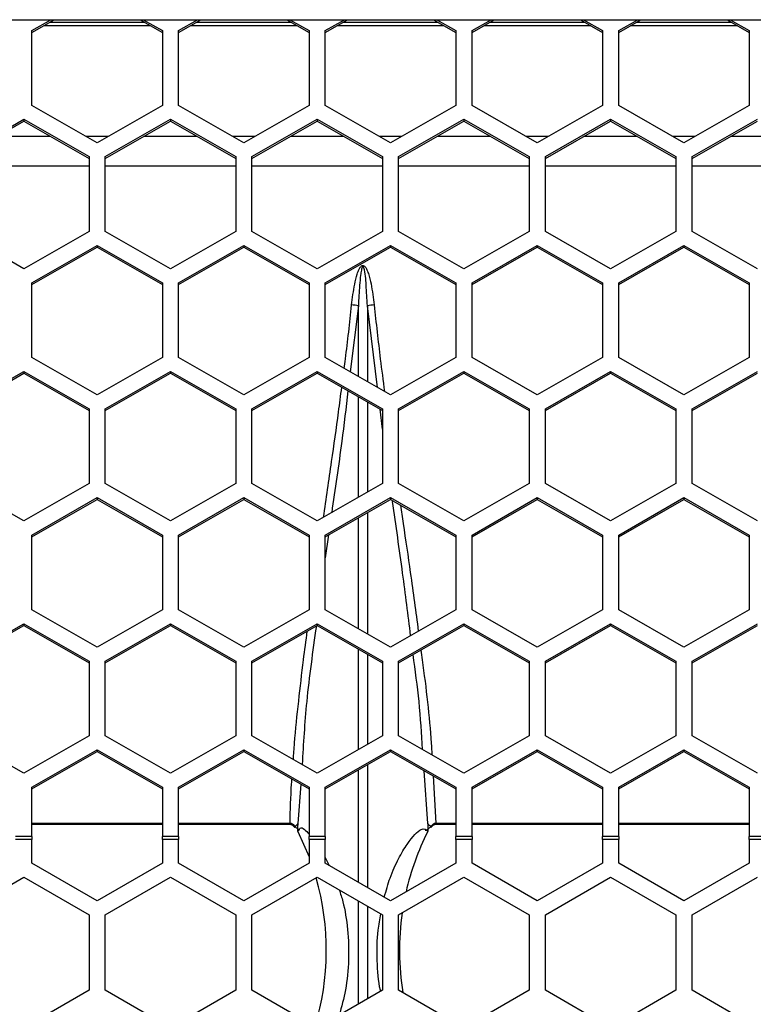
# Model space of a CAD drawing. Units: inches. Extents: x 0.3 to 33.8, y 0.2 to 21.7.
# Drawn here: x 9 to 9.1, y 12.6 to 12.8 of the extents above; entities that cross this region are included whole.
import ezdxf

# ---------------------------------------------------------------- set-up
doc = ezdxf.new("R2010")
doc.units = ezdxf.units.IN
doc.header["$MEASUREMENT"] = 0

msp = doc.modelspace()

# ---------------------------------------------------------------- linework, layer by layer
at = {"color": 7, "linetype": 'Continuous', "lineweight": 25}
for p, q in [((8.594768941811381, 12.80072308015824), (11.06376894181138, 12.80072308015825)), ((8.97606894181138, 12.79862790150586), (8.979729211805449, 12.80072308015824)), ((8.97606894181138, 12.79828853340609), (8.980322086723836, 12.80072308015824)), ((8.97952398587216, 12.80026623848547), (8.997613897750602, 12.80026623848547)), ((8.996815796898925, 12.80072308015824), (9.001068941811381, 12.79828853340609)), ((8.997408671817315, 12.80072308015824), (9.001068941811383, 12.79862790150586)), ((9.00416894181138, 12.79862790150586), (9.007829211805449, 12.80072308015824)), ((9.00416894181138, 12.79828853340609), (9.008422086723838, 12.80072308015824)), ((9.007623985872161, 12.80026623848547), (9.025713897750602, 12.80026623848547)), ((9.024915796898926, 12.80072308015824), (9.029168941811381, 12.79828853340609)), ((9.025508671817313, 12.80072308015824), (9.029168941811381, 12.79862790150586)), ((9.032268941811381, 12.79862790150586), (9.035929211805449, 12.80072308015824)), ((9.032268941811381, 12.79828853340609), (9.036522086723837, 12.80072308015824)), ((9.035723985872162, 12.80026623848547), (9.053813897750603, 12.80026623848547)), ((9.053015796898926, 12.80072308015824), (9.057268941811381, 12.79828853340609)), ((9.053608671817313, 12.80072308015824), (9.057268941811381, 12.79862790150586)), ((9.060368941811381, 12.79862790150586), (9.06402921180545, 12.80072308015824)), ((9.060368941811381, 12.79828853340609), (9.064622086723837, 12.80072308015824)), ((9.06382398587216, 12.80026623848547), (9.081913897750603, 12.80026623848547)), ((9.081115796898926, 12.80072308015824), (9.085368941811382, 12.79828853340609)), ((9.081708671817314, 12.80072308015824), (9.085368941811382, 12.79862790150586)), ((9.088468941811382, 12.79862790150586), (9.09212921180545, 12.80072308015824)), ((9.088468941811382, 12.79828853340609), (9.092722086723837, 12.80072308015824)), ((9.09192398587216, 12.80026623848547), (9.110013897750601, 12.80026623848547)), ((9.109215796898926, 12.80072308015824), (9.11346894181138, 12.79828853340609)), ((9.109808671817312, 12.80072308015824), (9.11346894181138, 12.79862790150586)), ((8.97606894181138, 12.78431762756584), (8.97606894181138, 12.79862790150586)), ((8.978406644679813, 12.7996266601436), (8.998731238942948, 12.7996266601436)), ((9.001068941811383, 12.79862790150586), (9.001068941811383, 12.78431762756584)), ((9.00416894181138, 12.78431762756584), (9.00416894181138, 12.79862790150586)), ((9.006506644679813, 12.7996266601436), (9.026831238942949, 12.7996266601436)), ((9.029168941811381, 12.79862790150586), (9.029168941811381, 12.78431762756584)), ((9.032268941811381, 12.78431762756584), (9.032268941811381, 12.79862790150586)), ((9.034606644679814, 12.7996266601436), (9.054931238942949, 12.7996266601436)), ((9.057268941811381, 12.79862790150586), (9.057268941811381, 12.78431762756584)), ((9.060368941811381, 12.78431762756584), (9.060368941811381, 12.79862790150586)), ((9.062706644679814, 12.7996266601436), (9.083031238942949, 12.7996266601436)), ((9.085368941811382, 12.79862790150586), (9.085368941811382, 12.78431762756584)), ((9.088468941811382, 12.78431762756584), (9.088468941811382, 12.79862790150586)), ((9.090806644679812, 12.7996266601436), (9.111131238942948, 12.7996266601436)), ((9.11346894181138, 12.79862790150586), (9.11346894181138, 12.78431762756584)), ((8.988568941811382, 12.77716249059583), (8.97606894181138, 12.78431762756584)), ((9.001068941811383, 12.78431762756584), (8.988568941811382, 12.77716249059583)), ((9.016668941811382, 12.77716249059583), (9.00416894181138, 12.78431762756584)), ((9.029168941811381, 12.78431762756584), (9.016668941811382, 12.77716249059583)), ((9.044768941811382, 12.77716249059583), (9.032268941811381, 12.78431762756584)), ((9.057268941811381, 12.78431762756584), (9.044768941811382, 12.77716249059583)), ((9.07286894181138, 12.77716249059583), (9.060368941811381, 12.78431762756584)), ((9.085368941811382, 12.78431762756584), (9.07286894181138, 12.77716249059583)), ((9.100968941811383, 12.77716249059583), (9.088468941811382, 12.78431762756584)), ((9.11346894181138, 12.78431762756584), (9.100968941811383, 12.77716249059583)), ((8.962018941811381, 12.77450077964299), (8.97451894181138, 12.781655916613)), ((8.962018941811381, 12.77416141154321), (8.97451894181138, 12.78131654851322)), ((8.97451894181138, 12.781655916613), (8.987018941811382, 12.77450077964299)), ((8.97451894181138, 12.781655916613), (8.97451894181138, 12.78131654851322)), ((8.97451894181138, 12.78131654851322), (8.987018941811382, 12.77416141154321)), ((8.99011894181138, 12.77450077964299), (9.002618941811381, 12.781655916613)), ((8.99011894181138, 12.77416141154321), (9.002618941811381, 12.78131654851322)), ((9.002618941811381, 12.781655916613), (9.015118941811382, 12.77450077964299)), ((9.002618941811381, 12.781655916613), (9.002618941811381, 12.78131654851322)), ((9.002618941811381, 12.78131654851322), (9.015118941811382, 12.77416141154321)), ((9.018218941811382, 12.77450077964299), (9.030718941811383, 12.781655916613)), ((9.018218941811382, 12.77416141154321), (9.030718941811383, 12.78131654851322)), ((9.030718941811383, 12.781655916613), (9.04321894181138, 12.77450077964299)), ((9.030718941811383, 12.781655916613), (9.030718941811383, 12.78131654851322)), ((9.030718941811383, 12.78131654851322), (9.04321894181138, 12.77416141154321)), ((9.04631894181138, 12.77450077964299), (9.058818941811381, 12.781655916613)), ((9.04631894181138, 12.77416141154321), (9.058818941811381, 12.78131654851322)), ((9.058818941811381, 12.781655916613), (9.071318941811382, 12.77450077964299)), ((9.058818941811381, 12.781655916613), (9.058818941811381, 12.78131654851322)), ((9.058818941811381, 12.78131654851322), (9.071318941811382, 12.77416141154321)), ((9.074418941811382, 12.77450077964299), (9.086918941811382, 12.781655916613)), ((9.074418941811382, 12.77416141154321), (9.086918941811382, 12.78131654851322)), ((9.086918941811382, 12.781655916613), (9.099418941811381, 12.77450077964299)), ((9.086918941811382, 12.781655916613), (9.086918941811382, 12.78131654851322)), ((9.086918941811382, 12.78131654851322), (9.099418941811381, 12.77416141154322)), ((9.10251894181138, 12.77450077964299), (9.115018941811382, 12.781655916613)), ((9.10251894181138, 12.77416141154322), (9.115018941811382, 12.78131654851322)), ((8.979653878116423, 12.77837725470564), (8.969384005506338, 12.77837725470564)), ((8.99069113058795, 12.77837725470564), (8.98644675303481, 12.77837725470564)), ((9.007753878116423, 12.77837725470564), (8.997484005506339, 12.77837725470564)), ((9.018791130587951, 12.77837725470564), (9.01454675303481, 12.77837725470564)), ((9.035853878116423, 12.77837725470564), (9.025584005506339, 12.77837725470564)), ((9.046891130587952, 12.77837725470564), (9.042646753034811, 12.77837725470564)), ((9.063953878116424, 12.77837725470564), (9.053684005506339, 12.77837725470564)), ((9.074991130587952, 12.77837725470564), (9.070746753034811, 12.77837725470564)), ((9.092053878116424, 12.77837725470564), (9.08178400550634, 12.77837725470564)), ((9.10309113058795, 12.77837725470564), (9.098846753034811, 12.77837725470564)), ((9.120153878116424, 12.77837725470564), (9.109884005506338, 12.77837725470564)), ((8.987018941811382, 12.77450077964299), (8.987018941811382, 12.76019050570297)), ((8.99011894181138, 12.76019050570297), (8.99011894181138, 12.77450077964299)), ((9.015118941811382, 12.77450077964299), (9.015118941811382, 12.76019050570297)), ((9.018218941811382, 12.76019050570297), (9.018218941811382, 12.77450077964299)), ((9.04321894181138, 12.77450077964299), (9.04321894181138, 12.76019050570297)), ((9.046318941811382, 12.76019050570297), (9.04631894181138, 12.77450077964299)), ((9.071318941811382, 12.77450077964299), (9.071318941811382, 12.76019050570297)), ((9.074418941811382, 12.76019050570297), (9.074418941811382, 12.77450077964299)), ((9.099418941811381, 12.77450077964299), (9.099418941811381, 12.76019050570297)), ((9.10251894181138, 12.76019050570297), (9.10251894181138, 12.77450077964299)), ((8.962018941811381, 12.77272846444528), (8.98701894181138, 12.77272846444528)), ((8.99011894181138, 12.77272846444528), (9.015118941811382, 12.77272846444528)), ((9.018218941811382, 12.77272846444528), (9.04321894181138, 12.77272846444528)), ((9.04631894181138, 12.77272846444528), (9.071318941811382, 12.77272846444528)), ((9.07441894181138, 12.77272846444528), (9.099418941811381, 12.77272846444528)), ((9.10251894181138, 12.77272846444528), (9.127518941811381, 12.77272846444528)), ((8.97451894181138, 12.75303536873296), (8.962018941811381, 12.76019050570297)), ((8.987018941811382, 12.76019050570297), (8.97451894181138, 12.75303536873296)), ((9.002618941811381, 12.75303536873296), (8.99011894181138, 12.76019050570297)), ((9.015118941811382, 12.76019050570297), (9.002618941811381, 12.75303536873296)), ((9.030718941811383, 12.75303536873296), (9.018218941811382, 12.76019050570297)), ((9.04321894181138, 12.76019050570297), (9.030718941811383, 12.75303536873296)), ((9.058818941811381, 12.75303536873296), (9.046318941811382, 12.76019050570297)), ((9.071318941811382, 12.76019050570297), (9.058818941811381, 12.75303536873296)), ((9.086918941811382, 12.75303536873296), (9.074418941811382, 12.76019050570297)), ((9.099418941811381, 12.76019050570297), (9.086918941811382, 12.75303536873296)), ((9.115018941811382, 12.75303536873296), (9.10251894181138, 12.76019050570297)), ((8.97606894181138, 12.75034453675696), (8.988568941811382, 12.75749967372697)), ((8.97606894181138, 12.75000516865719), (8.988568941811382, 12.7571603056272)), ((8.988568941811382, 12.75749967372697), (9.001068941811383, 12.75034453675696)), ((8.988568941811382, 12.75749967372697), (8.988568941811382, 12.7571603056272)), ((8.988568941811382, 12.7571603056272), (9.001068941811383, 12.75000516865719)), ((9.00416894181138, 12.75034453675696), (9.016668941811382, 12.75749967372697)), ((9.00416894181138, 12.75000516865719), (9.016668941811382, 12.7571603056272)), ((9.016668941811382, 12.75749967372697), (9.029168941811381, 12.75034453675696)), ((9.016668941811382, 12.75749967372697), (9.016668941811382, 12.7571603056272)), ((9.016668941811382, 12.7571603056272), (9.029168941811381, 12.75000516865719)), ((9.032268941811381, 12.75034453675696), (9.044768941811382, 12.75749967372697)), ((9.032268941811381, 12.75000516865719), (9.044768941811382, 12.7571603056272)), ((9.044768941811382, 12.75749967372697), (9.057268941811381, 12.75034453675696)), ((9.044768941811382, 12.75749967372697), (9.044768941811382, 12.7571603056272)), ((9.044768941811382, 12.7571603056272), (9.057268941811381, 12.75000516865719)), ((9.060368941811381, 12.75034453675696), (9.07286894181138, 12.75749967372697)), ((9.060368941811381, 12.75000516865719), (9.07286894181138, 12.7571603056272)), ((9.07286894181138, 12.75749967372697), (9.085368941811382, 12.75034453675696)), ((9.07286894181138, 12.75749967372697), (9.07286894181138, 12.7571603056272)), ((9.07286894181138, 12.7571603056272), (9.085368941811382, 12.75000516865719)), ((9.088468941811382, 12.75034453675696), (9.100968941811383, 12.75749967372697)), ((9.088468941811382, 12.75000516865719), (9.100968941811383, 12.7571603056272)), ((9.100968941811383, 12.75749967372697), (9.113468941811382, 12.75034453675696)), ((9.100968941811383, 12.75749967372697), (9.100968941811383, 12.7571603056272)), ((9.100968941811383, 12.7571603056272), (9.113468941811382, 12.75000516865719)), ((8.97606894181138, 12.73603426281694), (8.97606894181138, 12.75034453675696)), ((9.001068941811383, 12.75034453675696), (9.001068941811383, 12.73603426281694)), ((9.00416894181138, 12.73603426281694), (9.00416894181138, 12.75034453675696)), ((9.029168941811381, 12.75034453675696), (9.029168941811381, 12.73603426281694)), ((9.032268941811381, 12.73603426281694), (9.032268941811381, 12.75034453675696)), ((9.057268941811381, 12.75034453675696), (9.057268941811381, 12.73603426281694)), ((9.060368941811381, 12.73603426281694), (9.060368941811381, 12.75034453675696)), ((9.085368941811382, 12.75034453675696), (9.085368941811382, 12.73603426281694)), ((9.088468941811382, 12.73603426281694), (9.088468941811382, 12.75034453675696)), ((9.113468941811382, 12.75034453675696), (9.113468941811382, 12.73603426281694)), ((9.03860822160003, 12.74595263383791), (9.0370589815011, 12.7332923916112)), ((9.03860804533883, 12.73240569049646), (9.038608221600036, 12.74595263383791)), ((9.040329662022728, 12.74595263383791), (9.040329851107462, 12.73142011000763)), ((9.042241952436372, 12.73032560225492), (9.040329662022732, 12.74595263383791)), ((8.988568941811382, 12.72887912584692), (8.97606894181138, 12.73603426281694)), ((9.001068941811383, 12.73603426281694), (8.988568941811382, 12.72887912584692)), ((9.016668941811382, 12.72887912584692), (9.00416894181138, 12.73603426281694)), ((9.029168941811381, 12.73603426281694), (9.016668941811382, 12.72887912584692)), ((9.044768941811382, 12.72887912584692), (9.032268941811381, 12.73603426281694)), ((9.057268941811381, 12.73603426281694), (9.044768941811382, 12.72887912584692)), ((9.07286894181138, 12.72887912584692), (9.060368941811381, 12.73603426281694)), ((9.085368941811382, 12.73603426281694), (9.07286894181138, 12.72887912584692)), ((9.100968941811383, 12.72887912584692), (9.088468941811382, 12.73603426281694)), ((9.113468941811382, 12.73603426281694), (9.100968941811383, 12.72887912584692)), ((8.962018941811381, 12.72621741489408), (8.974518941811382, 12.73337255186409)), ((8.962018941811381, 12.72587804679431), (8.974518941811382, 12.73303318376432)), ((8.974518941811382, 12.73337255186409), (8.987018941811382, 12.72621741489408)), ((8.974518941811382, 12.73337255186409), (8.974518941811382, 12.73303318376432)), ((8.974518941811382, 12.73303318376432), (8.987018941811382, 12.72587804679431)), ((8.99011894181138, 12.72621741489408), (9.002618941811381, 12.73337255186409)), ((8.99011894181138, 12.72587804679431), (9.002618941811381, 12.73303318376432)), ((9.002618941811381, 12.73337255186409), (9.015118941811382, 12.72621741489408)), ((9.002618941811381, 12.73337255186409), (9.002618941811381, 12.73303318376432)), ((9.002618941811381, 12.73303318376432), (9.015118941811382, 12.72587804679431)), ((9.018218941811382, 12.72621741489408), (9.030718941811383, 12.73337255186409)), ((9.018218941811382, 12.72587804679431), (9.030718941811383, 12.73303318376432)), ((9.030718941811383, 12.73337255186409), (9.04321894181138, 12.72621741489408)), ((9.030718941811383, 12.73337255186409), (9.030718941811383, 12.73303318376432)), ((9.030718941811383, 12.73303318376432), (9.04321894181138, 12.72587804679431)), ((9.046318941811382, 12.72621741489408), (9.058818941811381, 12.73337255186409)), ((9.046318941811382, 12.72587804679431), (9.058818941811381, 12.73303318376432)), ((9.058818941811381, 12.73337255186409), (9.071318941811382, 12.72621741489408)), ((9.058818941811381, 12.73337255186409), (9.058818941811381, 12.73303318376432)), ((9.058818941811381, 12.73303318376432), (9.071318941811382, 12.72587804679431)), ((9.074418941811382, 12.72621741489408), (9.086918941811382, 12.73337255186409)), ((9.074418941811382, 12.72587804679431), (9.086918941811382, 12.73303318376432)), ((9.086918941811382, 12.73337255186409), (9.099418941811383, 12.72621741489408)), ((9.086918941811382, 12.73337255186409), (9.086918941811382, 12.73303318376432)), ((9.086918941811382, 12.73303318376432), (9.099418941811383, 12.72587804679431)), ((9.10251894181138, 12.72621741489408), (9.115018941811382, 12.73337255186409)), ((9.10251894181138, 12.72587804679431), (9.115018941811382, 12.73303318376432)), ((9.038607744286375, 12.70926764096309), (9.038607994747775, 12.72851740341844)), ((8.987018941811382, 12.72621741489408), (8.987018941811382, 12.71190714095406)), ((8.99011894181138, 12.71190714095406), (8.99011894181138, 12.72621741489408)), ((9.015118941811382, 12.72621741489408), (9.015118941811382, 12.71190714095406)), ((9.018218941811382, 12.71190714095406), (9.018218941811382, 12.72621741489408)), ((9.040329901699272, 12.72753176501143), (9.040330126508566, 12.71025355142024)), ((9.04321894181138, 12.72234175016288), (9.042753607875442, 12.72614440903819)), ((9.04321894181138, 12.72621741489408), (9.04321894181138, 12.71190714095406)), ((9.046318941811382, 12.71190714095406), (9.046318941811382, 12.72621741489408)), ((9.071318941811382, 12.72621741489408), (9.071318941811382, 12.71190714095406)), ((9.074418941811382, 12.71190714095406), (9.074418941811382, 12.72621741489408)), ((9.099418941811383, 12.72621741489408), (9.099418941811383, 12.71190714095406)), ((9.10251894181138, 12.71190714095406), (9.10251894181138, 12.72621741489408)), ((8.974518941811382, 12.70475200398405), (8.962018941811381, 12.71190714095406)), ((8.987018941811382, 12.71190714095406), (8.974518941811382, 12.70475200398405)), ((9.002618941811381, 12.70475200398405), (8.99011894181138, 12.71190714095406)), ((9.015118941811382, 12.71190714095406), (9.002618941811381, 12.70475200398405)), ((9.030718941811383, 12.70475200398405), (9.018218941811382, 12.71190714095406)), ((9.04321894181138, 12.71190714095406), (9.030718941811383, 12.70475200398405)), ((9.058818941811381, 12.70475200398405), (9.046318941811382, 12.71190714095406)), ((9.071318941811382, 12.71190714095406), (9.058818941811381, 12.70475200398405)), ((9.086918941811382, 12.70475200398405), (9.074418941811382, 12.71190714095406)), ((9.099418941811383, 12.71190714095406), (9.086918941811382, 12.70475200398405)), ((9.115018941811382, 12.70475200398405), (9.10251894181138, 12.71190714095406)), ((8.97606894181138, 12.70206117200805), (8.988568941811382, 12.70921630897806)), ((8.988568941811382, 12.70921630897806), (9.001068941811383, 12.70206117200805)), ((8.988568941811382, 12.70921630897806), (8.988568941811382, 12.70887694087829)), ((9.004168941811383, 12.70206117200805), (9.016668941811382, 12.70921630897806)), ((9.016668941811382, 12.70921630897806), (9.029168941811381, 12.70206117200805)), ((9.016668941811382, 12.70921630897806), (9.016668941811382, 12.70887694087829)), ((9.032268941811381, 12.70206117200805), (9.044768941811382, 12.70921630897806)), ((9.044768941811382, 12.70921630897806), (9.057268941811381, 12.70206117200805)), ((9.044768941811382, 12.70921630897806), (9.044768941811382, 12.70887694087829)), ((9.060368941811381, 12.70206117200805), (9.07286894181138, 12.70921630897806)), ((9.07286894181138, 12.70921630897806), (9.085368941811382, 12.70206117200805)), ((9.07286894181138, 12.70921630897806), (9.07286894181138, 12.70887694087829)), ((9.088468941811382, 12.70206117200805), (9.100968941811383, 12.70921630897806)), ((9.100968941811383, 12.70921630897806), (9.113468941811382, 12.70206117200805)), ((9.100968941811383, 12.70921630897806), (9.100968941811383, 12.70887694087829)), ((8.97606894181138, 12.70172180390828), (8.988568941811382, 12.70887694087829)), ((8.988568941811382, 12.70887694087829), (9.001068941811383, 12.70172180390828)), ((9.004168941811383, 12.70172180390828), (9.016668941811382, 12.70887694087829)), ((9.016668941811382, 12.70887694087829), (9.029168941811381, 12.70172180390828)), ((9.032268941811381, 12.70172180390828), (9.044768941811382, 12.70887694087829)), ((9.044768941811382, 12.70887694087829), (9.057268941811381, 12.70172180390828)), ((9.060368941811381, 12.70172180390828), (9.07286894181138, 12.70887694087829)), ((9.07286894181138, 12.70887694087829), (9.085368941811382, 12.70172180390828)), ((9.088468941811382, 12.70172180390828), (9.100968941811383, 12.70887694087829)), ((9.100968941811383, 12.70887694087829), (9.113468941811382, 12.70172180390828)), ((9.040330177478518, 12.70633614353595), (9.040330479333868, 12.68313638565505)), ((9.038607417121781, 12.68412268534588), (9.038607693315665, 12.70535017472684)), ((8.97606894181138, 12.68775089806803), (8.97606894181138, 12.70206117200805)), ((9.001068941811383, 12.70206117200805), (9.001068941811383, 12.68775089806803)), ((9.004168941811383, 12.68775089806803), (9.004168941811383, 12.70206117200805)), ((9.029168941811381, 12.70206117200805), (9.029168941811381, 12.68775089806803)), ((9.0328882451925, 12.70207629994971), (9.032268941811381, 12.69771297150842)), ((9.032268941811381, 12.68775089806803), (9.032268941811381, 12.70206117200805)), ((9.057268941811381, 12.70206117200805), (9.057268941811381, 12.68775089806803)), ((9.060368941811381, 12.68775089806803), (9.060368941811381, 12.70206117200805)), ((9.085368941811382, 12.70206117200805), (9.085368941811382, 12.68775089806803)), ((9.088468941811382, 12.68775089806803), (9.088468941811382, 12.70206117200805)), ((9.113468941811382, 12.70206117200805), (9.113468941811382, 12.68775089806803)), ((8.988568941811382, 12.68059576109802), (8.97606894181138, 12.68775089806803)), ((9.001068941811383, 12.68775089806803), (8.988568941811382, 12.68059576109802)), ((9.016668941811382, 12.68059576109802), (9.004168941811383, 12.68775089806803)), ((9.029168941811381, 12.68775089806803), (9.016668941811382, 12.68059576109802)), ((9.044768941811382, 12.68059576109802), (9.032268941811381, 12.68775089806803)), ((9.057268941811381, 12.68775089806803), (9.044768941811382, 12.68059576109802)), ((9.07286894181138, 12.68059576109802), (9.060368941811381, 12.68775089806803)), ((9.085368941811382, 12.68775089806803), (9.07286894181138, 12.68059576109802)), ((9.100968941811383, 12.68059576109802), (9.088468941811382, 12.68775089806803)), ((9.113468941811382, 12.68775089806803), (9.100968941811383, 12.68059576109802)), ((8.962018941811381, 12.67793405014518), (8.974518941811382, 12.68508918711519)), ((8.962018941811381, 12.67759468204541), (8.974518941811382, 12.68474981901542)), ((8.974518941811382, 12.68508918711519), (8.987018941811382, 12.67793405014518)), ((8.974518941811382, 12.68508918711519), (8.974518941811382, 12.68474981901542)), ((8.974518941811382, 12.68474981901542), (8.987018941811382, 12.67759468204541)), ((8.990118941811383, 12.67793405014518), (9.002618941811381, 12.68508918711519)), ((8.990118941811383, 12.67759468204541), (9.002618941811381, 12.68474981901542)), ((9.002618941811381, 12.68508918711519), (9.015118941811382, 12.67793405014518)), ((9.002618941811381, 12.68508918711519), (9.002618941811381, 12.68474981901542)), ((9.002618941811381, 12.68474981901542), (9.015118941811382, 12.67759468204541)), ((9.018218941811382, 12.67793405014518), (9.030718941811383, 12.68508918711519)), ((9.018218941811382, 12.67759468204541), (9.030718941811383, 12.68474981901542)), ((9.030718941811383, 12.68508918711519), (9.04321894181138, 12.67793405014518)), ((9.030718941811383, 12.68508918711519), (9.030718941811383, 12.68474981901542)), ((9.030718941811383, 12.68474981901542), (9.04321894181138, 12.67759468204541)), ((9.046318941811382, 12.67793405014518), (9.058818941811381, 12.68508918711519)), ((9.046318941811382, 12.67759468204541), (9.058818941811381, 12.68474981901542)), ((9.058818941811381, 12.68508918711519), (9.071318941811382, 12.67793405014518)), ((9.058818941811381, 12.68508918711519), (9.058818941811381, 12.68474981901542)), ((9.058818941811381, 12.68474981901542), (9.071318941811382, 12.67759468204541)), ((9.074418941811382, 12.67793405014518), (9.086918941811382, 12.68508918711519)), ((9.074418941811382, 12.67759468204541), (9.086918941811382, 12.68474981901542)), ((9.086918941811382, 12.68508918711519), (9.099418941811383, 12.67793405014518)), ((9.086918941811382, 12.68508918711519), (9.086918941811382, 12.68474981901542)), ((9.086918941811382, 12.68474981901542), (9.099418941811383, 12.67759468204541)), ((9.10251894181138, 12.67793405014518), (9.115018941811382, 12.68508918711519)), ((9.10251894181138, 12.67759468204541), (9.115018941811382, 12.68474981901542)), ((9.038607117455017, 12.66098391740904), (9.038607366567176, 12.68023439824699)), ((9.040330529819615, 12.67924804071956), (9.040330753400218, 12.66197054551099)), ((8.987018941811382, 12.67793405014518), (8.987018941811382, 12.66362377620516)), ((8.990118941811383, 12.66362377620516), (8.990118941811383, 12.67793405014518)), ((9.015118941811382, 12.67793405014518), (9.015118941811382, 12.66362377620516)), ((9.018218941811382, 12.66362377620516), (9.018218941811382, 12.67793405014518)), ((9.04321894181138, 12.67793405014518), (9.04321894181138, 12.66362377620516)), ((9.046318941811382, 12.66362377620516), (9.046318941811382, 12.67793405014518)), ((9.071318941811382, 12.67793405014518), (9.071318941811382, 12.66362377620516)), ((9.074418941811382, 12.66362377620516), (9.074418941811382, 12.67793405014518)), ((9.099418941811383, 12.67793405014518), (9.099418941811383, 12.66362377620516)), ((9.10251894181138, 12.66362377620516), (9.10251894181138, 12.67793405014518)), ((8.974518941811382, 12.65646863923515), (8.962018941811381, 12.66362377620516)), ((8.987018941811382, 12.66362377620516), (8.974518941811382, 12.65646863923515)), ((9.002618941811381, 12.65646863923515), (8.990118941811383, 12.66362377620516)), ((9.015118941811382, 12.66362377620516), (9.002618941811381, 12.65646863923515)), ((9.030718941811383, 12.65646863923515), (9.018218941811382, 12.66362377620516)), ((9.04321894181138, 12.66362377620516), (9.030718941811383, 12.65646863923515)), ((9.058818941811381, 12.65646863923515), (9.046318941811382, 12.66362377620516)), ((9.071318941811382, 12.66362377620516), (9.058818941811381, 12.65646863923515)), ((9.086918941811382, 12.65646863923515), (9.074418941811382, 12.66362377620516)), ((9.099418941811383, 12.66362377620516), (9.086918941811382, 12.65646863923515)), ((9.115018941811382, 12.65646863923515), (9.10251894181138, 12.66362377620516)), ((8.976068941811382, 12.65377780725915), (8.988568941811382, 12.66093294422916)), ((8.976068941811382, 12.65343843915938), (8.988568941811382, 12.66059357612939)), ((8.988568941811382, 12.66093294422916), (9.001068941811383, 12.65377780725915)), ((8.988568941811382, 12.66093294422916), (8.988568941811382, 12.66059357612939)), ((8.988568941811382, 12.66059357612939), (9.001068941811383, 12.65343843915938)), ((9.004168941811383, 12.65377780725915), (9.016668941811382, 12.66093294422916)), ((9.004168941811383, 12.65343843915938), (9.016668941811382, 12.66059357612939)), ((9.016668941811382, 12.66093294422916), (9.029168941811381, 12.65377780725915)), ((9.016668941811382, 12.66093294422916), (9.016668941811382, 12.66059357612939)), ((9.016668941811382, 12.66059357612939), (9.029168941811381, 12.65343843915938)), ((9.032268941811381, 12.65377780725915), (9.044768941811382, 12.66093294422916)), ((9.032268941811381, 12.65343843915938), (9.044768941811382, 12.66059357612939)), ((9.044768941811382, 12.66093294422916), (9.057268941811383, 12.65377780725915)), ((9.044768941811382, 12.66093294422916), (9.044768941811382, 12.66059357612939)), ((9.044768941811382, 12.66059357612939), (9.057268941811383, 12.65343843915938)), ((9.060368941811381, 12.65377780725915), (9.07286894181138, 12.66093294422916)), ((9.060368941811381, 12.65343843915938), (9.07286894181138, 12.66059357612939)), ((9.07286894181138, 12.66093294422916), (9.085368941811382, 12.65377780725915)), ((9.07286894181138, 12.66093294422916), (9.07286894181138, 12.66059357612939)), ((9.07286894181138, 12.66059357612939), (9.085368941811382, 12.65343843915938)), ((9.088468941811382, 12.65377780725915), (9.100968941811383, 12.66093294422916)), ((9.088468941811382, 12.65343843915938), (9.100968941811383, 12.66059357612939)), ((9.100968941811383, 12.66093294422916), (9.113468941811382, 12.65377780725915)), ((9.100968941811383, 12.66093294422916), (9.100968941811383, 12.66059357612939)), ((9.100968941811383, 12.66059357612939), (9.113468941811382, 12.65343843915938)), ((9.03860678894602, 12.63559793776866), (9.03860706676078, 12.65706645133106)), ((9.040330804093704, 12.65805313746845), (9.040331107559542, 12.63460240195297)), ((9.051908332231976, 12.64685032574158), (9.051184782489516, 12.656921078623)), ((9.052911280118563, 12.65593281246186), (9.053424311374012, 12.64692726310837)), ((8.976068941811382, 12.64431163425506), (8.976068941811382, 12.65377780725915)), ((9.001068941811383, 12.65377780725915), (9.001068941811383, 12.64431163425506)), ((9.004168941811383, 12.64431163425506), (9.004168941811383, 12.65377780725915)), ((9.027568692185868, 12.65435443957992), (9.027029552437565, 12.64685032640296)), ((9.029168941811381, 12.65377780725915), (9.029168941811381, 12.64431163425506)), ((9.032268941811381, 12.64431163425506), (9.032268941811381, 12.65377780725915)), ((9.057268941811383, 12.65377780725915), (9.057268941811383, 12.64431163425506)), ((9.060368941811381, 12.64431163425506), (9.060368941811381, 12.65377780725915)), ((9.085368941811382, 12.65377780725915), (9.085368941811382, 12.64431163425506)), ((9.088468941811382, 12.64431163425506), (9.088468941811382, 12.65377780725915)), ((9.113468941811382, 12.65377780725915), (9.113468941811382, 12.64431163425506)), ((8.976068941811382, 12.64692726310836), (9.001068941811383, 12.64692726310836)), ((8.976068941811382, 12.64668884649694), (9.001068941811383, 12.64668884649694)), ((9.004168941811383, 12.64692726310836), (9.025513572248753, 12.64692726310836)), ((9.004168941811383, 12.64668884649694), (9.025513572248753, 12.64668884649694)), ((9.025513572248753, 12.64692726310836), (9.025513572248753, 12.64668884649694)), ((9.025976295361236, 12.64649623638622), (9.026372790122364, 12.64615556017432)), ((9.025976303225903, 12.64649624592101), (9.02609807147888, 12.6466438726855)), ((9.02609807147888, 12.6466438726855), (9.026406383743153, 12.64632185317693)), ((9.027031958268205, 12.64675887372194), (9.027029545178433, 12.64685031033487)), ((9.027041475585666, 12.64529072407262), (9.029168941811381, 12.64048108917132)), ((9.05190592514293, 12.64675887000666), (9.051908338444331, 12.64685031033487)), ((9.052531499879613, 12.64632185317693), (9.052839812143885, 12.6466438726855)), ((9.0525650935004, 12.64615556017432), (9.052961588261532, 12.64649623638622)), ((9.05283981214389, 12.6466438726855), (9.052961580738957, 12.64649624550628)), ((9.053424311374012, 12.64692726310836), (9.057268941811381, 12.64692726310836)), ((9.053424311374012, 12.64692726310837), (9.053424311374012, 12.64668884649694)), ((9.053424311374012, 12.64668884649694), (9.057268941811383, 12.64668884649694)), ((9.060368941811381, 12.64692726310836), (9.085368941811382, 12.64692726310836)), ((9.060368941811381, 12.64668884649694), (9.085368941811382, 12.64668884649694)), ((9.088468941811382, 12.64692726310836), (9.113468941811382, 12.64692726310836)), ((9.088468941811382, 12.64668884649694), (9.113468941811382, 12.64668884649694)), ((8.976068941811382, 12.64431163425506), (8.97296894181138, 12.64431163425506)), ((8.976068941811382, 12.64377647686696), (8.97296894181138, 12.64377647686696)), ((8.976068941811382, 12.64431163425506), (8.976068941811382, 12.64377647686696)), ((8.976068941811382, 12.63925709551792), (8.976068941811382, 12.64377647686696)), ((9.004168941811383, 12.64431163425506), (9.001068941811383, 12.64431163425506)), ((9.001068941811383, 12.64377647686696), (9.001068941811383, 12.64431163425506)), ((9.001068941811383, 12.64377647686696), (9.001068941811383, 12.63925709551792)), ((9.004168941811383, 12.64377647686696), (9.001068941811383, 12.64377647686696)), ((9.004168941811383, 12.64431163425506), (9.004168941811383, 12.64377647686696)), ((9.004168941811383, 12.63925709551792), (9.004168941811383, 12.64377647686696)), ((9.032268941811381, 12.64431163425506), (9.029168941811381, 12.64431163425506)), ((9.029168941811381, 12.64377647686696), (9.029168941811381, 12.64431163425506)), ((9.029168941811381, 12.64377647686696), (9.029168941811381, 12.63925709551792)), ((9.032268941811381, 12.64377647686696), (9.029168941811381, 12.64377647686696)), ((9.032268941811381, 12.64431163425506), (9.032268941811381, 12.64377647686696)), ((9.032268941811381, 12.63925709551792), (9.032268941811381, 12.64377647686696)), ((9.060368941811381, 12.64431163425506), (9.057268941811383, 12.64431163425506)), ((9.057268941811383, 12.64377647686696), (9.057268941811383, 12.64431163425506)), ((9.057268941811383, 12.64377647686696), (9.057268941811383, 12.63925709551792)), ((9.060368941811381, 12.64377647686696), (9.057268941811383, 12.64377647686696)), ((9.060368941811381, 12.64431163425506), (9.060368941811381, 12.64377647686696)), ((9.060368941811381, 12.63925709551792), (9.060368941811381, 12.64377647686696)), ((9.088468941811382, 12.64431163425506), (9.085368941811382, 12.64431163425506)), ((9.085368941811382, 12.64377647686696), (9.085368941811382, 12.64431163425506)), ((9.085368941811382, 12.64377647686696), (9.085368941811382, 12.63925709551792)), ((9.088468941811382, 12.64377647686696), (9.085368941811382, 12.64377647686696)), ((9.088468941811382, 12.64431163425506), (9.088468941811382, 12.64377647686696)), ((9.088468941811382, 12.63925709551792), (9.088468941811382, 12.64377647686696)), ((9.113468941811382, 12.64377647686696), (9.113468941811382, 12.64431163425506)), ((9.116568941811382, 12.64431163425506), (9.113468941811382, 12.64431163425506)), ((9.113468941811382, 12.64377647686696), (9.113468941811382, 12.63925709551792)), ((9.116568941811382, 12.64377647686696), (9.113468941811382, 12.64377647686696)), ((9.032268941811381, 12.64032068969373), (9.033035920781165, 12.63881428000325)), ((8.988568941811382, 12.63204021715305), (8.976068941811382, 12.63925709551792)), ((9.001068941811383, 12.63925709551792), (8.988568941811382, 12.63204021715305)), ((9.016668941811382, 12.63204021715305), (9.004168941811383, 12.63925709551792)), ((9.029168941811381, 12.63925709551792), (9.016668941811382, 12.63204021715305)), ((9.044768941811382, 12.63204021715305), (9.032268941811381, 12.63925709551792)), ((9.057268941811383, 12.63925709551792), (9.044768941811382, 12.63204021715305)), ((9.072868941811382, 12.63204021715305), (9.060368941811381, 12.63925709551792)), ((9.085368941811382, 12.63925709551792), (9.072868941811382, 12.63204021715305)), ((9.100968941811383, 12.63204021715305), (9.088468941811382, 12.63925709551792)), ((9.113468941811382, 12.63925709551792), (9.100968941811383, 12.63204021715305)), ((8.962018941811381, 12.62935553840132), (8.974518941811382, 12.63657241676619)), ((8.974518941811382, 12.63657241676619), (8.987018941811382, 12.62935553840132)), ((8.990118941811383, 12.62935553840132), (9.002618941811381, 12.63657241676619)), ((9.002618941811381, 12.63657241676619), (9.015118941811382, 12.62935553840132)), ((9.018218941811382, 12.62935553840132), (9.030718941811383, 12.63657241676619)), ((9.030718941811383, 12.63657241676619), (9.043218941811382, 12.62935553840132)), ((9.046318941811382, 12.62935553840132), (9.058818941811381, 12.63657241676619)), ((9.058818941811381, 12.63657241676619), (9.071318941811382, 12.62935553840132)), ((9.074418941811382, 12.62935553840132), (9.086918941811382, 12.63657241676619)), ((9.086918941811382, 12.63657241676619), (9.099418941811383, 12.62935553840132)), ((9.102518941811383, 12.62935553840132), (9.115018941811382, 12.63657241676619)), ((8.987018941811382, 12.62935553840132), (8.987018941811382, 12.61492178167158)), ((8.990118941811383, 12.61492178167158), (8.990118941811383, 12.62935553840132)), ((9.015118941811382, 12.62935553840132), (9.015118941811382, 12.61492178167158)), ((9.018218941811382, 12.61492178167158), (9.018218941811382, 12.62935553840132)), ((9.043218941811382, 12.62935553840132), (9.043218941811382, 12.61492178167158)), ((9.046318941811382, 12.61492178167158), (9.046318941811382, 12.62935553840132)), ((9.071318941811382, 12.62935553840132), (9.071318941811382, 12.61492178167158)), ((9.074418941811382, 12.61492178167158), (9.074418941811382, 12.62935553840132)), ((9.099418941811383, 12.62935553840132), (9.099418941811383, 12.61492178167158)), ((9.102518941811383, 12.61492178167158), (9.102518941811383, 12.62935553840132)), ((8.987018941811382, 12.61492178167158), (8.974518941811382, 12.60770490330671)), ((9.002618941811381, 12.60770490330671), (8.990118941811383, 12.61492178167158)), ((9.015118941811382, 12.61492178167158), (9.002618941811381, 12.60770490330671)), ((9.030718941811383, 12.60770490330671), (9.018218941811382, 12.61492178167158)), ((9.043218941811382, 12.61492178167158), (9.030718941811383, 12.60770490330671)), ((9.058818941811383, 12.60770490330671), (9.046318941811382, 12.61492178167158)), ((9.071318941811382, 12.61492178167158), (9.058818941811383, 12.60770490330671)), ((9.086918941811382, 12.60770490330671), (9.074418941811382, 12.61492178167158)), ((9.099418941811383, 12.61492178167158), (9.086918941811382, 12.60770490330671)), ((9.115018941811382, 12.60770490330671), (9.102518941811383, 12.61492178167158))]:
    msp.add_line(p, q, dxfattribs=at)
at = {"color": 7, "linetype": 'Continuous', "lineweight": 25, "flags": 128}
for points in [[(9.027041475585666, 12.64529072407262), (9.027044134225806, 12.6461563854453), (9.02704627397148, 12.64683654779712)], [(9.051891609651285, 12.64683654779712), (9.05189432575001, 12.64597069808036), (9.05189640905703, 12.64529038743417)]]:
    msp.add_lwpolyline(points, dxfattribs=at)
at = {"color": 7, "linetype": 'Continuous', "lineweight": 25}
for centre, radius, start, end in [((9.034060420615836, 12.71359201590886), 0.03267861818592804, 82.00032514893064, 84.28046149619317), ((9.044877463007397, 12.71359201590495), 0.0326786181898633, 95.71953850394212, 97.99967485093002), ((9.026501648688958, 12.64621627316395), 0.0001422060091587272, 132.0599660191612, 205.4658260576729), ((9.02641071712284, 12.64630877049828), 0.0001581422594981447, 256.2985612908445, 315.7590973374513), ((9.096787931113289, 12.62255839889851), 0.05031890355833642, 153.1434413456996, 167.1499340013034), ((9.052518234618008, 12.64627648091103), 0.0001294158798272449, 217.9113709314351, 291.4660170476056), ((9.052402024436272, 12.64620881933826), 0.000171873613776784, 342.1172159778599, 41.12140555036336), ((8.982150123996615, 12.62255839889851), 0.05031890355833932, 343.1187750564268, 16.02972442563326), ((9.096787931113289, 12.62255839889851), 0.05031890355833662, 171.7951347182828, 189.2661183587847)]:
    msp.add_arc(centre, radius, start, end, dxfattribs=at)
for points, knots in [([(9.037317141283014, 12.74610794826575), (9.037479472274578, 12.74743524471987), (9.037722983258751, 12.74942630793411), (9.038258028956433, 12.75171152283166), (9.038663342072498, 12.75283519268384), (9.038966080294308, 12.75336176040914), (9.039206932550655, 12.75360093005213), (9.039428126117777, 12.75370271010146), (9.039680472819441, 12.7536414294619), (9.03993372217837, 12.75341038390939), (9.040246993567706, 12.7529005708485), (9.040660663003552, 12.75178392441644), (9.04120904051567, 12.74947155202645), (9.0414561201658, 12.74745291137014), (9.04162074233975, 12.74610794826574)], [0, 0, 0, 0, 0.2481085614503047, 0.3721849992936634, 0.4345141818383297, 0.469551946120587, 0.4835602668559838, 0.4971480438883401, 0.5126941992977384, 0.5283947031662927, 0.5597913492092762, 0.622739340343851, 0.7486419059337459, 1, 1, 1, 1]), ([(9.04032966202273, 12.74595263383791), (9.040239627747612, 12.74727468133461), (9.040074040649806, 12.74970613322172), (9.040019438550575, 12.75224885364796), (9.039580310404613, 12.75336931402034), (9.03952764150706, 12.75343220746326), (9.039502961227596, 12.75345140053838), (9.039480369815823, 12.75345974003072), (9.039462616948388, 12.75346021421659), (9.039444856838744, 12.75345646262637), (9.039423127809204, 12.75344424587598), (9.03938972668663, 12.75341193715638), (9.039336038675984, 12.75332349074104), (9.039256225356828, 12.75309752994353), (9.039139727811449, 12.75258276919348), (9.038982336990635, 12.75148516312653), (9.038769114283141, 12.74922175532489), (9.038672760047332, 12.74726396770792), (9.038608221600034, 12.74595263383791)], [0, 0, 0, 0, 0.261832577046285, 0.4815510147365513, 0.4932806686087761, 0.4955970171777812, 0.4976088289665646, 0.4993689262284903, 0.5002089506549319, 0.501064008517208, 0.5029029333499736, 0.5050099888213215, 0.5101519790813978, 0.5230637896227431, 0.5520723565401302, 0.6140663091651241, 0.7415000912310425, 1, 1, 1, 1]), ([(9.035898285010106, 12.73395678700109), (9.035977012741444, 12.73455821257724), (9.036504361254377, 12.73858679155224), (9.036943533205633, 12.74265072146341), (9.037317141283014, 12.74610794826575)], [0, 0, 0, 0, 0.1492897569799623, 0.9999999999999999, 0.9999999999999999, 0.9999999999999999, 0.9999999999999999]), ([(9.04162074233975, 12.74610794826574), (9.042000047822357, 12.74265294229049), (9.042608741512508, 12.73710849214937), (9.043337814041916, 12.731612303784), (9.043612567408669, 12.72954104722613)], [0, 0, 0, 0, 0.6231467300287048, 1, 1, 1, 1]), ([(9.03192832640225, 12.70544426897582), (9.032449166772244, 12.70900004713385), (9.033426534410886, 12.71567253778946), (9.034616170837547, 12.72399665856632), (9.035226415387859, 12.72875913639162), (9.035428635318334, 12.730337303594)], [0, 0, 0, 0, 0.4327261487729654, 0.8120194949741938, 1, 1, 1, 1]), ([(9.036614313644625, 12.72965860832784), (9.03623153112483, 12.7264277386828), (9.03529470578339, 12.71852047959487), (9.034162827449299, 12.71086665700572), (9.033493429389448, 12.70634015107546)], [0, 0, 0, 0, 0.4085953943221877, 1, 1, 1, 1]), ([(9.048618444446193, 12.6827992585875), (9.048125822699415, 12.68675597231961), (9.047086844787966, 12.69510099199539), (9.045808599452037, 12.70388909380627), (9.045136422294519, 12.70851039859746)], [0, 0, 0, 0, 0.4741407313389366, 0.9999999999999999, 0.9999999999999999, 0.9999999999999999, 0.9999999999999999]), ([(9.046667427856026, 12.70779022666348), (9.046838352575868, 12.7066153873522), (9.047472126188298, 12.7022591879972), (9.048683898857433, 12.69414985662624), (9.049589337338508, 12.68736323139879), (9.050086153910467, 12.68363939156743)], [0, 0, 0, 0, 0.1428513908050314, 0.5296802128679795, 1, 1, 1, 1]), ([(9.030557186885424, 12.68465722872335), (9.029863918331147, 12.67977381806268), (9.028561145731933, 12.6705970372031), (9.02806918902805, 12.66209488063678), (9.027839026372549, 12.6581171343893)], [0, 0, 0, 0, 0.5321485535508106, 1, 1, 1, 1]), ([(9.026156864655258, 12.65908002218873), (9.02622872522817, 12.66011739241101), (9.026482751074555, 12.66378447768529), (9.027148419153548, 12.67015397923302), (9.02797761733994, 12.6773129118948), (9.028582889337539, 12.68183104714458), (9.028828974161376, 12.68366798082304)], [0, 0, 0, 0, 0.1308336506734565, 0.4624946267620339, 0.7814669840833983, 1, 1, 1, 1]), ([(9.050891256304817, 12.66100653328752), (9.05072101507728, 12.66402900129), (9.050392755059791, 12.66985693976119), (9.0495079627374, 12.67614793222836), (9.049082038760393, 12.67917630901593)], [0, 0, 0, 0, 0.5186170062399483, 1, 1, 1, 1]), ([(9.050578115982082, 12.68003268001105), (9.050663032249012, 12.67941227587388), (9.051500478465693, 12.67329383571792), (9.052325625198007, 12.66656253446063), (9.052640781004598, 12.66072022658608), (9.052680587480195, 12.65998230051595)], [0, 0, 0, 0, 0.08974098005972608, 0.8850276507493355, 1, 1, 1, 1]), ([(9.025513572248753, 12.64692726310836), (9.02557778873796, 12.64940502906566), (9.025649364916756, 12.65216676551936), (9.02586169077163, 12.65502514170779), (9.025883522789066, 12.65531904900806)], [0, 0, 0, 0, 0.8971768301680866, 0.9999999999999999, 0.9999999999999999, 0.9999999999999999, 0.9999999999999999]), ([(9.025513572248753, 12.64692726310836), (9.025567125026877, 12.6469233799043), (9.025675319318822, 12.64691553455007), (9.025885747868573, 12.6468334183826), (9.026012390579726, 12.64672036180386), (9.02609807147888, 12.6466438726855)], [0, 0, 0, 0, 0.2406981285101566, 0.4862896846881871, 1, 1, 1, 1]), ([(9.025513572248753, 12.64668888989431), (9.025551085613477, 12.64668665471303), (9.02562862273874, 12.64668203477205), (9.025792782959332, 12.64662932077599), (9.025900877208464, 12.64655093013619), (9.025976295373589, 12.64649623640119)], [0, 0, 0, 0, 0.2207783777832716, 0.4563312531143229, 1, 1, 1, 1]), ([(9.02640638408696, 12.64632185305915), (9.02649674366746, 12.64635839283859), (9.026681771189512, 12.64643321462071), (9.026935552583081, 12.64661047652188), (9.026991660668111, 12.6467536432886), (9.027029545178433, 12.64685031033488)], [0, 0, 0, 0, 0.2366485850133034, 0.4845806171183132, 1, 1, 1, 1]), ([(9.027412328202075, 12.64559149227214), (9.027370960165449, 12.64560531223477), (9.027159037457993, 12.64567610998437), (9.026791446612297, 12.64590088363475), (9.02653537815498, 12.64618083018343), (9.026406383743144, 12.64632185317693)], [0, 0, 0, 0, 0.1074341449702571, 0.5503702068605213, 1, 1, 1, 1]), ([(9.027029545178433, 12.64685031033487), (9.027032531096284, 12.64684774115687), (9.027037863092444, 12.646843153339), (9.027043703980663, 12.64683856615714), (9.02704627397148, 12.64683654779712)], [0, 0, 0, 0, 0.560000000001065, 1, 1, 1, 1]), ([(9.027041475585666, 12.64529072407262), (9.02729060307817, 12.64582744773253), (9.02761970212004, 12.64653646318663), (9.028866072083984, 12.64512200388354), (9.029168941811381, 12.64477828820045)], [0, 0, 0, 0, 0.7569985348165793, 1, 1, 1, 1]), ([(9.043573332980365, 12.63273050223349), (9.043924993514262, 12.63399235443383), (9.044721363029996, 12.63684994159206), (9.04631469177466, 12.64023476875694), (9.048517243910103, 12.6438918956182), (9.050945363661254, 12.64634766878811), (9.051579109088692, 12.64564313120604), (9.05189640905703, 12.64529038743417)], [0, 0, 0, 0, 0.1166129974918106, 0.2640814859499172, 0.4117973335579815, 0.7055021159007608, 1, 1, 1, 1]), ([(9.051390724989819, 12.64554411880591), (9.051477345617501, 12.64557202828959), (9.05173486833651, 12.64565500305338), (9.05214673973118, 12.64589921719537), (9.052402606877925, 12.64618027193338), (9.052531499879619, 12.64632185317693)], [0, 0, 0, 0, 0.2009724304853894, 0.5974900913261771, 1, 1, 1, 1]), ([(9.051891609651285, 12.64683654779712), (9.051894869151086, 12.64683911663453), (9.051900689686448, 12.64684370384418), (9.051906001323868, 12.64684829168494), (9.051908338444331, 12.64685031033487)], [0, 0, 0, 0, 0.5599999999991485, 1, 1, 1, 1]), ([(9.051908338444331, 12.64685031033487), (9.051946165410888, 12.64675386002172), (9.052002257020048, 12.64661083895075), (9.052255530265754, 12.64643352255532), (9.052440904782387, 12.64635851175633), (9.052531499562726, 12.64632185306677)], [0, 0, 0, 0, 0.514304245106112, 0.7626345787634474, 1, 1, 1, 1]), ([(9.052839812143883, 12.6466438726855), (9.052925563816947, 12.64672034621836), (9.053052032550433, 12.64683313131632), (9.053262276749486, 12.64691570439789), (9.053370451845897, 12.64692342104872), (9.053424311374012, 12.64692726310836)], [0, 0, 0, 0, 0.5139634019218657, 0.7580062076430016, 1, 1, 1, 1]), ([(9.05296158824908, 12.64649623640131), (9.05303705519506, 12.64655093262478), (9.053144993320629, 12.64662916300446), (9.053309074289052, 12.64668208082422), (9.053386579916742, 12.64668666043771), (9.053424311374012, 12.64668888989506)], [0, 0, 0, 0, 0.5439386222208457, 0.7779792138742216, 1, 1, 1, 1]), ([(9.034943109077123, 12.63413359265821), (9.035184061613627, 12.63339282376026), (9.035908968907837, 12.63116421564831), (9.036643532602003, 12.62655814886443), (9.03685941875663, 12.62075581157921), (9.036283197266947, 12.6149868466172), (9.035387982126784, 12.61172763445431), (9.034954777165266, 12.61015046398852)], [0, 0, 0, 0, 0.1119579282162595, 0.3368261649582204, 0.5625327871699829, 0.7883045554120878, 0.9999999999999999, 0.9999999999999999, 0.9999999999999999, 0.9999999999999999]), ([(9.038606486987094, 12.61225877963715), (9.0386064996348, 12.61323789257064), (9.03860658491503, 12.61983979907158), (9.038606670085573, 12.62641680602833), (9.038606742624674, 12.63201839284332)], [0, 0, 0, 0, 0.1483076037733508, 1, 1, 1, 1]), ([(9.04033115388158, 12.63102280353995), (9.040331222126602, 12.62575298500171), (9.040331298719588, 12.61983854452174), (9.040331375411217, 12.61390171176211), (9.040331383769928, 12.61325464925905)], [0, 0, 0, 0, 0.8910088039770229, 1, 1, 1, 1]), ([(9.04286744791179, 12.61471884657403), (9.042853209834716, 12.61477631136592), (9.04241336384951, 12.61655152706901), (9.042142334175194, 12.62063957809354), (9.042185867451131, 12.625706614639), (9.042717244032485, 12.62850145571734), (9.04291319110327, 12.62953206365495)], [0, 0, 0, 0, 0.0127733022287814, 0.3945958203366002, 0.776754979786652, 0.9999999999999999, 0.9999999999999999, 0.9999999999999999, 0.9999999999999999])]:
    msp.add_open_spline(points, degree=3, knots=knots, dxfattribs=at)

doc.saveas('drawing.dxf')
